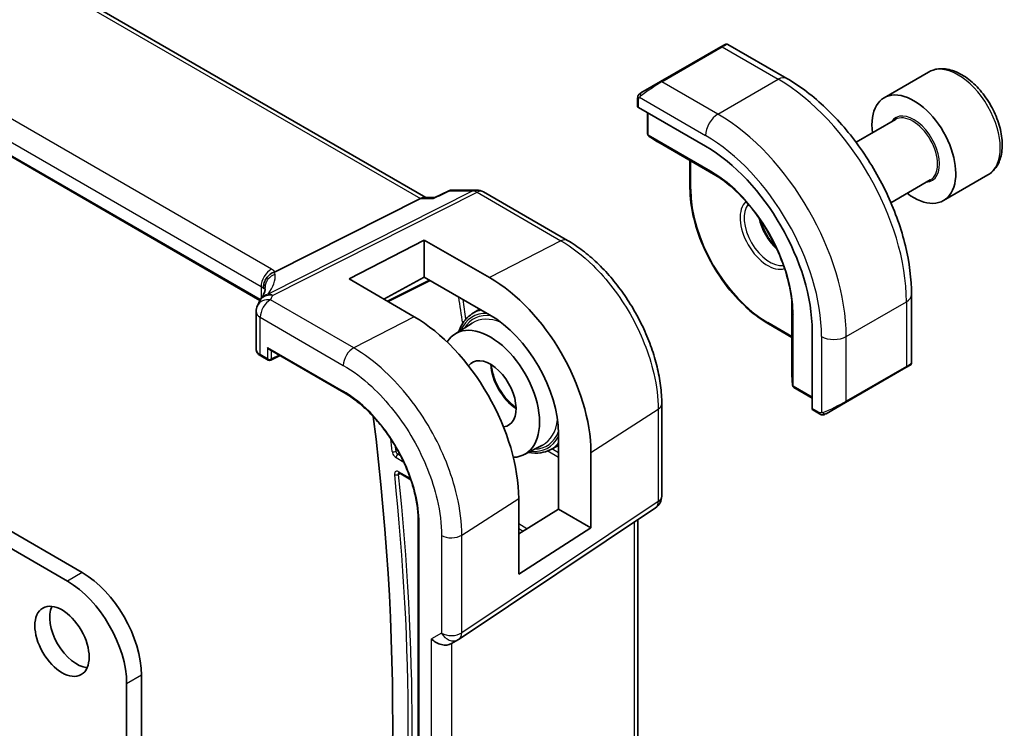
# Model space of a CAD drawing. Units: millimetres. Extents: x 0 to 6296, y 0 to 1124.
# Drawn here: x 1023 to 1094, y 441 to 491 of the extents above; entities that cross this region are included whole.
import ezdxf

# ---------------------------------------------------------------- set-up
doc = ezdxf.new("R2010")
doc.units = ezdxf.units.MM
doc.layers.add('Visible (ISO)', color=7, linetype='Continuous', lineweight=35)
doc.layers.add('Visible Narrow (ISO)', color=7, linetype='Continuous', lineweight=25)

msp = doc.modelspace()

# ---------------------------------------------------------------- linework, layer by layer
at = {"layer": 'Visible (ISO)'}
for p, q in [((1052.2698, 478.7576), (916.1624, 557.3393)), ((1040.3731, 471.4032), (905.2083, 549.4407)), ((1027.6491, 451.912), (872.722, 541.3592)), ((1026.5884, 451.2996), (871.6613, 540.7468)), ((1073.3928, 489.549), (1069.0794, 487.0587)), ((1073.3928, 489.549), (1073.7003, 489.7266)), ((1073.9003, 489.7266), (1078.1251, 487.2874)), ((1088.2798, 487.7422), (1085.0978, 485.9051)), ((1067.6759, 486.2483), (1069.0794, 487.0587)), ((1067.4359, 485.8547), (1067.4359, 485.2844)), ((1067.4945, 485.2052), (1072.3028, 482.4292)), ((1068.143, 484.8308), (1068.143, 483.3135)), ((1085.9021, 484.3487), (1083.0811, 482.72)), ((1068.2353, 483.145), (1068.8638, 482.7431)), ((1068.8715, 482.7384), (1073.3223, 480.1687)), ((1071.1836, 481.4035), (1071.1836, 479.4484)), ((1092.5298, 480.381), (1089.3478, 478.5438)), ((1088.4021, 480.0186), (1085.5811, 478.3899)), ((1053.9222, 479.249), (1052.8585, 478.7529)), ((1054.1441, 479.2982), (1055.904, 479.2982)), ((1056.404, 479.1643), (1062.4083, 475.6977)), ((1041.4621, 473.4495), (1051.8721, 478.6906)), ((1052.1381, 478.7576), (1052.8686, 478.7576)), ((1046.7763, 472.9349), (1052.1503, 475.7124)), ((1052.1503, 475.7124), (1056.8314, 473.0275)), ((1052.1503, 475.7124), (1052.1503, 473.0523)), ((1046.7763, 472.9349), (1051.4293, 470.2306)), ((1052.1503, 473.0523), (1049.2522, 471.496)), ((1049.5633, 471.3151), (1052.5653, 472.8144)), ((1056.8324, 470.3673), (1052.1503, 473.0523)), ((1078.4922, 471.2141), (1078.4922, 466.0748)), ((1087.0586, 471.8141), (1087.0586, 466.9358)), ((1040.1043, 470.595), (1040.1043, 467.9186)), ((1055.5634, 470.4259), (1056.1167, 470.7777)), ((1054.3371, 468.9867), (1055.5825, 469.7786)), ((1076.799, 469.7222), (1078.4922, 468.7446)), ((1079.9401, 469.201), (1079.9401, 463.6489)), ((1041.0654, 467.8801), (1046.3935, 464.8039)), ((1040.4387, 467.4255), (1040.9654, 467.1214)), ((1041.1547, 467.1157), (1041.8168, 467.4463)), ((1082.3377, 464.0947), (1086.651, 466.585)), ((1086.9586, 466.7626), (1086.651, 466.585)), ((1078.4924, 466.0657), (1078.5262, 465.3205)), ((1078.626, 465.1564), (1079.9401, 464.3977)), ((1069.1632, 457.3781), (1069.1632, 463.9978)), ((1079.9793, 463.5586), (1080.4733, 463.2734)), ((1082.3377, 464.0947), (1080.9341, 463.2844)), ((1061.7756, 456.4568), (1061.7756, 461.8444)), ((1059.3157, 460.3635), (1060.6242, 461.0461)), ((1061.1752, 460.7059), (1061.7756, 461.0191)), ((1064.0863, 460.5186), (1064.0863, 455.1228)), ((1050.3531, 459.0426), (1051.1881, 458.5605)), ((1058.9143, 451.806), (1058.9143, 457.2073)), ((1054.6474, 447.1517), (1068.7185, 456.5464)), ((1058.9143, 454.6853), (1061.7756, 456.4568)), ((1061.7756, 456.4568), (1064.0863, 455.1228)), ((1067.451, 420.3171), (1067.451, 455.7002)), ((1051.7215, 455.5755), (1051.7215, 404.1361)), ((1064.0863, 455.1228), (1058.9143, 451.806)), ((1054.5922, 447.1173), (1054.0922, 446.8286)), ((1031.8917, 393.8591), (1031.8917, 444.5635)), ((1030.831, 393.2467), (1030.831, 443.9512))]:
    msp.add_line(p, q, dxfattribs=at)
for centre, radius, start, end in [((1073.8003, 489.5534), 0.2, 60, 120), ((1068.343, 483.3135), 0.2, 180, 237.40311), ((1068.9715, 482.9116), 0.2, 237.40311, 240), ((1055.904, 478.2982), 1, 60, 90), ((1041.2484, 470.9196), 1, 144.317893, 157.482658), ((1041.1043, 470.595), 1, 154.6848, 180), ((1041.0654, 467.2946), 0.2, 240, 296.538708), ((1086.8586, 466.9358), 0.2, 300, 0), ((1078.6922, 466.0748), 0.2, 180, 182.59689), ((1078.726, 465.3296), 0.2, 182.59689, 240), ((1068.1632, 457.3781), 1, 303.72965, 0), ((1054.0922, 447.9833), 1, 300, 303.72965)]:
    msp.add_arc(centre, radius, start, end, dxfattribs=at)
for centre, major_axis, ratio, start_param, end_param in [((1087.2228, 482.2245), (2.125, -3.6806), 0.5773503, 5.3412639, 10.3666994), ((1067.6359, 485.2783), (0.1999, -0.0086), 0.5463791, 3.1651693, 3.9505674), ((1072.3028, 473.6104), (5.4004, -9.3537), 0.5773503, 0.7853982, 2.3561945), ((1052.0018, 477.7576), (0.2635, 0.9834), 0.6885003, 0.1824319, 0.5506064), ((1056.8301, 464.6788), (-5.1399, 8.8405), 0.5793629, 3.9252326, 5.4958446), ((1019.3397, 472.3141), (21.3936, 1.2912), 0.4727999, 6.0292198, 6.0568563), ((1051.4307, 461.5583), (5.2825, -9.2136), 0.5753307, 0.7871322, 2.3581128), ((1056.8318, 464.6789), (3.502, -6.0233), 0.5793627, 0.7836402, 2.3543136), ((1056.8879, 464.7106), (2.4901, -4.3129), 0.5773503, 5.9835466, 9.7186107), ((1041.0654, 468.1111), (0.1414, -0.2449), 0.5773503, 4.712389, 5.4977871), ((1056.8879, 464.7106), (1.3, -2.2517), 0.5773503, 6.0332915, 9.6683432), ((1080.0741, 463.7348), (-0.0925, -0.1775), 0.5463791, 5.4742105, 6.2596087), ((932.1366, 509.4648), (-83.2625, 144.2149), 0.5773503, 3.7213714, 4.0805773), ((1027.6491, 447.013), (-3, 5.1962), 0.5773503, 3.9269908, 5.4977871), ((1026.5884, 446.4007), (-3, 5.1962), 0.5773503, 3.9269908, 5.4977871), ((1027.2601, 447.605), (1.375, -2.3816), 0.5773503, 3.5375532, 5.8872247), ((1053.3851, 447.5751), (-0.9239, 0.5334), 0.7174389, 1.1780972, 2.7488936)]:
    msp.add_ellipse(centre, major_axis=major_axis, ratio=ratio, start_param=start_param, end_param=end_param, dxfattribs=at)
msp.add_ellipse((1026.1995, 446.9926), major_axis=(1.375, -2.3816), ratio=0.5773503, dxfattribs=at)
for points, knots in [([(1092.5298, 480.381), (1092.7596, 480.5136), (1092.9574, 480.6993), (1093.2801, 481.1596), (1093.3979, 481.4396), (1093.5514, 482.0879), (1093.5737, 482.4643), (1093.5128, 483.2626), (1093.4252, 483.686), (1093.1525, 484.5264), (1092.968, 484.9432), (1092.522, 485.7323), (1092.2609, 486.1046), (1091.6839, 486.7723), (1091.368, 487.0672), (1090.7039, 487.5494), (1090.3556, 487.7361), (1089.6609, 487.9645), (1089.313, 488.0104), (1088.7316, 487.9418), (1088.4928, 487.8651), (1088.2798, 487.7422)], [2.2934614, 2.2934614, 2.2934614, 2.2934614, 2.55607, 2.55607, 2.8429047, 2.8429047, 3.1707349, 3.1707349, 3.5109326, 3.5109326, 3.8484734, 3.8484734, 4.1842785, 4.1842785, 4.5215242, 4.5215242, 4.8616731, 4.8616731, 5.1916454, 5.1916454, 5.4350541, 5.4350541, 5.4350541, 5.4350541]), ([(1078.1251, 487.2874), (1079.0933, 486.7284), (1080.0388, 486.0067), (1081.8206, 484.3095), (1082.6566, 483.3337), (1084.153, 481.2144), (1084.8131, 480.071), (1085.9004, 477.7154), (1086.3274, 476.5035), (1086.9063, 474.1118), (1087.0586, 472.9321), (1087.0586, 471.8141)], [0, 0, 0, 0, 0.3141593, 0.3141593, 0.6283185, 0.6283185, 0.9424778, 0.9424778, 1.2566371, 1.2566371, 1.5707963, 1.5707963, 1.5707963, 1.5707963]), ([(1067.4359, 485.8547), (1067.4359, 485.8689), (1067.4366, 485.8837), (1067.4388, 485.92), (1067.4409, 485.9419), (1067.4488, 485.9966), (1067.456, 486.0311), (1067.477, 486.0817), (1067.486, 486.0988), (1067.5024, 486.122), (1067.5082, 486.1293), (1067.5247, 486.1477), (1067.5365, 486.1585), (1067.5593, 486.1774), (1067.5703, 486.1857), (1067.5873, 486.197), (1067.5929, 486.2004), (1067.5985, 486.2037)], [0, 0, 0, 0, 0.00474368, 0.00474368, 0.012244534, 0.012244534, 0.023585903, 0.023585903, 0.029342238, 0.029342238, 0.032113586, 0.032113586, 0.036826041, 0.036826041, 0.0410505, 0.0410505, 0.043033988, 0.043033988, 0.043033988, 0.043033988]), ([(1078.5172, 470.8481), (1078.486, 471.5158), (1078.3718, 472.2293), (1077.9855, 473.6845), (1077.7134, 474.4261), (1077.0345, 475.8725), (1076.6276, 476.5771), (1075.7145, 477.8883), (1075.2083, 478.4947), (1074.1413, 479.5569), (1073.5805, 480.0125), (1073.0177, 480.3734)], [4.7677282, 4.7677282, 4.7677282, 4.7677282, 5.0597518, 5.0597518, 5.3517753, 5.3517753, 5.6437989, 5.6437989, 5.9358225, 5.9358225, 6.2278461, 6.2278461, 6.2278461, 6.2278461]), ([(1054.1441, 479.2982), (1054.1292, 479.2982), (1054.114, 479.2976), (1054.0835, 479.2949), (1054.0682, 479.2929), (1054.0377, 479.2876), (1054.0226, 479.2842), (1053.9927, 479.2762), (1053.9781, 479.2715), (1053.9495, 479.2611), (1053.9356, 479.2553), (1053.9222, 479.249)], [-0.0243515288, -0.0243515288, -0.0243515288, -0.0243515288, -0.0230658235, -0.0230658235, -0.0217801183, -0.0217801183, -0.0204944131, -0.0204944131, -0.0192087079, -0.0192087079, -0.0179230027, -0.0179230027, -0.0179230027, -0.0179230027]), ([(1076.799, 469.7222), (1076.2058, 470.0647), (1075.6162, 470.5134), (1074.4973, 471.5792), (1073.9681, 472.1962), (1073.0194, 473.5398), (1072.6, 474.2663), (1071.9107, 475.7597), (1071.6409, 476.5265), (1071.2774, 478.0284), (1071.1836, 478.7633), (1071.1836, 479.4484)], [3.1415927, 3.1415927, 3.1415927, 3.1415927, 3.4557519, 3.4557519, 3.7699112, 3.7699112, 4.0840704, 4.0840704, 4.3982297, 4.3982297, 4.712389, 4.712389, 4.712389, 4.712389]), ([(1052.8585, 478.7529), (1052.8399, 478.7443), (1052.8244, 478.7236), (1052.8119, 478.6917), (1052.8117, 478.6911), (1052.8115, 478.6906)], [-0.036099215, -0.036099215, -0.036099215, -0.036099215, 0, 0, 0.000608734, 0.000608734, 0.000608734, 0.000608734]), ([(1076.2307, 477.1464), (1076.2686, 477.009), (1076.3153, 476.8699), (1076.4695, 476.4791), (1076.5959, 476.2287), (1076.8896, 475.7574), (1077.057, 475.5365), (1077.2666, 475.3085), (1077.2977, 475.2759), (1077.329, 475.244)], [1.93349591, 1.93349591, 1.93349591, 1.93349591, 2.1039994, 2.1039994, 2.41443355, 2.41443355, 2.72542134, 2.72542134, 2.77889307, 2.77889307, 2.77889307, 2.77889307]), ([(1069.1632, 463.9978), (1069.1632, 464.4213), (1069.1344, 464.8562), (1069.022, 465.7403), (1068.9384, 466.1896), (1068.7195, 467.0939), (1068.5842, 467.5489), (1068.2654, 468.4554), (1068.082, 468.9069), (1067.6712, 469.7969), (1067.4439, 470.2354), (1066.9505, 471.09), (1066.6844, 471.506), (1066.119, 472.3068), (1065.8198, 472.6914), (1065.1941, 473.4207), (1064.8677, 473.7654), (1064.194, 474.4072), (1063.8467, 474.7042), (1063.1372, 475.2436), (1062.775, 475.4859), (1062.4083, 475.6977)], [-0.785398, -0.785398, -0.785398, -0.785398, -0.6283184, -0.6283184, -0.4712388, -0.4712388, -0.3141592, -0.3141592, -0.1570796, -0.1570796, 0, 0, 0.1570796, 0.1570796, 0.3141592, 0.3141592, 0.4712388, 0.4712388, 0.6283184, 0.6283184, 0.785398, 0.785398, 0.785398, 0.785398]), ([(1040.6489, 472.2382), (1040.6487, 472.2396), (1040.6486, 472.241), (1040.6426, 472.298), (1040.6413, 472.3549), (1040.6481, 472.4694), (1040.6561, 472.5271), (1040.6938, 472.6988), (1040.7369, 472.811), (1040.8602, 473.025), (1040.9405, 473.1238), (1041.1293, 473.2901), (1041.2357, 473.3554), (1041.3479, 473.3992)], [-0.14941647, -0.14941647, -0.14941647, -0.14941647, -0.14894659, -0.14894659, -0.13070711, -0.13070711, -0.11249972, -0.11249972, -0.07621396, -0.07621396, -0.03826146, -0.03826146, 0, 0, 0, 0]), ([(1040.7562, 472.2188), (1040.7562, 472.1979), (1040.7544, 472.1725), (1040.7441, 472.1102), (1040.7355, 472.0733), (1040.7082, 471.9877), (1040.6895, 471.939), (1040.6397, 471.8309), (1040.6086, 471.7715), (1040.5327, 471.6436), (1040.488, 471.5752), (1040.4361, 471.5029)], [-0.90205346, -0.90205346, -0.90205346, -0.90205346, -0.85798146, -0.85798146, -0.81390947, -0.81390947, -0.76983748, -0.76983748, -0.72576548, -0.72576548, -0.68169349, -0.68169349, -0.68169349, -0.68169349]), ([(1055.5634, 470.4259), (1055.271, 470.24), (1055.0267, 469.9769), (1054.7563, 469.5051), (1054.683, 469.3422), (1054.6228, 469.1684)], [2.38088971, 2.38088971, 2.38088971, 2.38088971, 2.68010453, 2.68010453, 2.81992794, 2.81992794, 2.81992794, 2.81992794]), ([(1040.1043, 467.9186), (1040.1043, 467.8765), (1040.1104, 467.8344), (1040.1331, 467.7541), (1040.1497, 467.7158), (1040.1908, 467.6445), (1040.2153, 467.6114), (1040.2702, 467.5503), (1040.3006, 467.5222), (1040.3662, 467.4705), (1040.4015, 467.4469), (1040.4387, 467.4255)], [-0.78539816, -0.78539816, -0.78539816, -0.78539816, -0.62831853, -0.62831853, -0.4712389, -0.4712389, -0.31415927, -0.31415927, -0.15707963, -0.15707963, 0, 0, 0, 0]), ([(1056.9582, 466.7913), (1056.9671, 466.6731), (1056.9836, 466.5504), (1057.056, 466.1735), (1057.135, 465.9112), (1057.3479, 465.3904), (1057.4821, 465.1322), (1057.7919, 464.6479), (1057.9676, 464.422), (1058.3375, 464.0303), (1058.5313, 463.8633), (1058.725, 463.7311)], [3.2319825, 3.2319825, 3.2319825, 3.2319825, 3.386137, 3.386137, 3.6950292, 3.6950292, 4.0058684, 4.0058684, 4.3171307, 4.3171307, 4.6219991, 4.6219991, 4.6219991, 4.6219991]), ([(1051.7215, 455.5755), (1051.7215, 455.7351), (1051.7161, 455.898), (1051.6944, 456.2297), (1051.678, 456.3984), (1051.6346, 456.7404), (1051.6074, 456.9137), (1051.5424, 457.2639), (1051.5046, 457.4407), (1051.4184, 457.7967), (1051.3701, 457.9759), (1051.2632, 458.3355), (1051.2047, 458.5158), (1051.0778, 458.8766), (1051.0094, 459.0571), (1050.8633, 459.4168), (1050.7855, 459.5961), (1050.621, 459.9525), (1050.5343, 460.1296), (1050.3526, 460.4803), (1050.2575, 460.6539), (1050.0595, 460.9968), (1049.9567, 461.166), (1049.7438, 461.4988), (1049.6338, 461.6624), (1049.4075, 461.983), (1049.2911, 462.14), (1049.0526, 462.4465), (1048.9305, 462.5959), (1048.6815, 462.8862), (1048.5545, 463.027), (1048.2966, 463.2994), (1048.1655, 463.4308), (1047.9003, 463.6834), (1047.7661, 463.8046), (1047.4277, 464.0938), (1047.222, 464.255), (1046.8086, 464.5502), (1046.6008, 464.6843), (1046.3935, 464.8039)], [-0.7853981, -0.7853981, -0.7853981, -0.7853981, -0.7068583, -0.7068583, -0.6283185, -0.6283185, -0.5497787, -0.5497787, -0.4712389, -0.4712389, -0.3926991, -0.3926991, -0.3141592, -0.3141592, -0.2356194, -0.2356194, -0.1570796, -0.1570796, -0.0785398, -0.0785398, 0, 0, 0.0785398, 0.0785398, 0.1570796, 0.1570796, 0.2356194, 0.2356194, 0.3141592, 0.3141592, 0.3926991, 0.3926991, 0.4712389, 0.4712389, 0.5497787, 0.5497787, 0.6675884, 0.6675884, 0.7853981, 0.7853981, 0.7853981, 0.7853981]), ([(1080.8563, 463.2395), (1080.8512, 463.2365), (1080.846, 463.2337), (1080.828, 463.2246), (1080.815, 463.219), (1080.7869, 463.2085), (1080.7716, 463.2037), (1080.7484, 463.1989), (1080.7404, 463.1976), (1080.7212, 463.1956), (1080.7098, 463.1952), (1080.6874, 463.1959), (1080.6761, 463.197), (1080.6188, 463.2058), (1080.5776, 463.2224), (1080.525, 463.2464), (1080.512, 463.2527), (1080.4926, 463.2627), (1080.486, 463.2662), (1080.4774, 463.271), (1080.4753, 463.2722), (1080.4733, 463.2734)], [0, 0, 0, 0, 0.00179831, 0.00179831, 0.006128597, 0.006128597, 0.010860394, 0.010860394, 0.013282467, 0.013282467, 0.016662598, 0.016662598, 0.020140103, 0.020140103, 0.034897884, 0.034897884, 0.03978799, 0.03978799, 0.042188396, 0.042188396, 0.042988727, 0.042988727, 0.042988727, 0.042988727]), ([(1080.8602, 463.2417), (1080.8591, 463.2411), (1080.8648, 463.2444), (1080.8782, 463.2521), (1080.8936, 463.261), (1080.9154, 463.2736), (1080.9341, 463.2844)], [0.43404981, 0.43404981, 0.43404981, 0.43404981, 0.69625733, 0.69625733, 0.69625733, 1, 1, 1, 1]), ([(1059.616, 460.5201), (1059.9187, 460.4618), (1060.2137, 460.4507), (1060.735, 460.5239), (1060.9652, 460.5963), (1061.1752, 460.7059)], [5.0340537, 5.0340537, 5.0340537, 5.0340537, 5.26848681, 5.26848681, 5.47309192, 5.47309192, 5.47309192, 5.47309192]), ([(1050.3251, 459.0544), (1050.3251, 459.0544), (1050.3255, 459.0543), (1050.3282, 459.0538), (1050.3315, 459.0528), (1050.3407, 459.0492), (1050.3464, 459.0464), (1050.3531, 459.0426)], [0.052707079, 0.052707079, 0.052707079, 0.052707079, 0.055950384, 0.055950384, 0.061933327, 0.061933327, 0.067916269, 0.067916269, 0.067916269, 0.067916269])]:
    msp.add_open_spline(points, degree=3, knots=knots, dxfattribs=at)
for points in [[(1067.6759, 486.2483), (1067.641, 486.2282), (1067.6079, 486.2091), (1067.6046, 486.2072)], [(1041.3479, 473.3992), (1041.3897, 473.4155), (1041.4278, 473.4323), (1041.4621, 473.4495)]]:
    msp.add_open_spline(points, degree=3, dxfattribs=at)
at = {"layer": 'Visible Narrow (ISO)'}
for p, q in [((915.748, 557.2819), (1051.8721, 478.6906)), ((1041.2031, 473.6316), (905.911, 551.7426)), ((905.1668, 550.4976), (1040.459, 472.3866)), ((1040.4029, 471.4537), (905.1668, 549.5322)), ((1069.1794, 487.0488), (1073.4928, 489.5391)), ((1073.4928, 489.5391), (1077.5001, 487.2255)), ((1073.1867, 484.7352), (1069.1794, 487.0488)), ((1073.1867, 484.7352), (1077.5001, 487.2255)), ((1067.4945, 485.2052), (1067.4945, 485.7731)), ((1067.562, 485.9414), (1072.3028, 483.2043)), ((1068.2016, 483.2318), (1068.2016, 484.797)), ((1072.6564, 480.6598), (1068.2016, 483.2318)), ((1068.8689, 482.74), (1068.2405, 483.1418)), ((1068.2405, 483.1418), (1072.6952, 480.5699)), ((1073.3217, 480.1692), (1068.8689, 482.74)), ((1071.2422, 479.3667), (1071.2422, 481.3697)), ((1073.3196, 480.1706), (1072.6952, 480.5699)), ((1055.6252, 479.2312), (1040.9696, 471.8526)), ((1041.2854, 471.7564), (1055.941, 479.135)), ((1053.9707, 479.2312), (1055.6252, 479.2312)), ((1055.941, 479.135), (1061.9453, 475.6684)), ((1051.8721, 478.6906), (1052.8115, 478.6906)), ((1061.9453, 475.6684), (1056.8314, 473.0275)), ((1052.4991, 472.8523), (1049.4976, 471.3533)), ((1040.459, 472.3866), (1040.459, 471.5352)), ((1040.7517, 472.1573), (1040.7517, 472.319)), ((1047.0966, 467.9935), (1041.1413, 471.4318)), ((1078.4923, 466.0718), (1078.4923, 471.2134)), ((1078.4925, 471.2109), (1078.5261, 470.4705)), ((1082.3791, 468.8135), (1086.6925, 471.3038)), ((1086.6925, 471.3038), (1086.6925, 466.6766)), ((1040.3972, 467.517), (1040.3972, 470.1868)), ((1040.3972, 470.1868), (1046.3525, 466.7485)), ((1051.4293, 470.2306), (1047.0966, 467.9935)), ((1078.4922, 468.8122), (1076.7576, 469.8137)), ((1078.5261, 470.4705), (1078.5261, 465.3266)), ((1078.5846, 465.248), (1078.5846, 470.3919)), ((1080.6113, 468.8135), (1080.6113, 463.3393)), ((1082.3791, 464.1863), (1082.3791, 468.8135)), ((1040.9239, 468.0294), (1040.9239, 467.2129)), ((1040.9239, 468.0294), (1046.3521, 464.8955)), ((1041.2018, 467.2101), (1041.2018, 467.8014)), ((1040.9239, 467.2129), (1040.3972, 467.517)), ((1041.7509, 467.4844), (1041.2018, 467.2101)), ((1086.6925, 466.6766), (1082.3791, 464.1863)), ((1078.5261, 465.3266), (1078.4923, 466.0718)), ((1079.9401, 464.4654), (1078.5846, 465.248)), ((1064.0863, 460.5186), (1068.9063, 463.6115)), ((1068.9063, 463.6115), (1068.9063, 456.9918)), ((1080.4318, 463.365), (1079.9401, 463.6489)), ((1060.9971, 460.6237), (1061.7756, 460.1743)), ((1061.7756, 460.4951), (1061.2988, 460.7703)), ((1050.1302, 460.1431), (1050.6793, 459.8261)), ((1050.4596, 460.2737), (1050.2667, 460.3851)), ((1051.1592, 458.6448), (1050.3117, 459.1341)), ((1054.8353, 454.5897), (1058.9143, 457.2073)), ((1068.9063, 456.9918), (1054.8353, 447.597)), ((1051.7801, 404.0544), (1051.7801, 455.4939)), ((1059.5052, 455.0512), (1058.9143, 455.3924)), ((1058.9143, 455.0716), (1059.2371, 454.8852)), ((1067.1942, 455.5287), (1067.1942, 419.7368)), ((1053.3851, 454.5678), (1053.3851, 447.5751)), ((1054.8353, 447.597), (1054.8353, 454.5897)), ((1027.6491, 451.912), (1026.5884, 451.2996)), ((1053.3851, 447.5751), (1052.678, 447.1669)), ((1052.678, 411.3447), (1052.678, 447.1669)), ((1054.1282, 411.7044), (1054.1282, 446.8495)), ((1031.8917, 444.5635), (1030.831, 443.9512))]:
    msp.add_line(p, q, dxfattribs=at)
for centre, major_axis, ratio, start_param, end_param in [((1073.4928, 489.3758), (-0.1, 0.1732), 0.5773503, 5.4977871, 6.2831853), ((1072.7503, 488.9471), (1.1529, 0.7768), 0.0746875, 0.036457, 0.8218552), ((1090.4048, 484.0616), (-2.125, 3.6806), 0.5773503, 3.1415927, 6.2831853), ((1068.437, 486.4568), (1.1529, 0.7768), 0.0746875, 0.8218552, 2.2883114), ((1069.1794, 486.8855), (-0.1, 0.1732), 0.5773503, 5.4977871, 6.2831853), ((1077.5001, 486.2049), (0.625, 1.0825), 0.5773503, 0, 0.7853982), ((1077.5001, 476.611), (6.5, -11.2583), 0.5773503, 0.7853982, 2.3561945), ((1067.7759, 486.0751), (-0.1, 0.1732), 0.771632, 0, 1.4970838), ((1067.6359, 485.8547), (-0.2, 0), 0.5773503, 0, 0.7853982), ((1073.1867, 483.7146), (-0.625, -1.0825), 0.5773503, 3.9269908, 5.4977871), ((1073.1867, 474.1207), (-6.5, 11.2583), 0.5773503, 3.9269908, 5.4977871), ((1087.2228, 482.2245), (1.3, -2.2517), 0.5773503, 6.0049385, 9.7030248), ((1087.1521, 482.1836), (-1.25, 2.1651), 0.5773503, 3.1415927, 6.2831853), ((1068.343, 483.3135), (-0.2, 0), 0.5773503, 0, 0.7853982), ((1068.343, 483.3135), (-0.1, -0.1732), 0.5773503, 5.4977871, 6.2570054), ((1072.3028, 473.6104), (5.875, -10.1758), 0.5773503, 0.7853982, 2.3561945), ((1068.343, 483.3135), (-0.1077, -0.1685), 0.8162168, 0, 0.0370029), ((1068.9715, 482.9116), (-0.1077, -0.1685), 0.8162168, 0, 0.0370029), ((1068.9715, 482.9116), (-0.1, -0.1732), 0.5773503, 6.2570054, 6.2831853), ((1072.7978, 480.7415), (-0.1, -0.1732), 0.5773503, 5.4977871, 6.2570054), ((1072.6564, 473.8145), (-4.1919, 7.2605), 0.5773503, 3.9269908, 5.4977871), ((1072.6952, 473.837), (4.123, -7.1413), 0.5773503, 2.3008553, 2.3561945), ((1055.904, 478.2982), (0, 1), 0.7745967, 0, 0.3681745), ((1055.904, 478.2982), (-0.4497, 0.8932), 0.5995964, 5.5317745, 5.994775), ((1055.904, 478.2982), (0.5, 0.866), 0.5773503, 0, 0.7330383), ((1071.3836, 479.4484), (-0.2, 0), 0.5773503, 0, 0.7853982), ((1076.7576, 476.1824), (-3.9, 6.755), 0.5773503, 0.7853982, 2.3561945), ((1076.7576, 476.1824), (-1.4, 2.4249), 0.5773503, 0.1298235, 3.0117692), ((1076.899, 476.264), (1.3, -2.2517), 0.5773503, 3.360394, 6.064384), ((1077.889, 476.8356), (1.3, -2.2517), 0.5773503, 4.186484, 5.2382939), ((1061.9083, 474.8317), (0.5, 0.866), 0.5773503, 0, 0.7330383), ((1041.1661, 472.7949), (0.5, 0.866), 0.5773503, 0.7330383, 2.3561945), ((1039.7889, 472.9007), (-1.9994, 0.0863), 0.5463791, 3.7449401, 3.9505674), ((1039.4731, 472.7439), (1.9958, 0.5415), 0.2383639, 6.2398418, 6.5742604), ((1041.7514, 472.3313), (-0.9964, -0.0849), 0.9726548, 4.9123225, 6.2084471), ((1020.4774, 467.8001), (20.9562, 5.686), 0.2383639, 5.9982404, 6.2398418), ((1039.7519, 472.064), (0.9991, -0.0823), 0.5142699, 0.5002816, 0.8277603), ((1039.7519, 471.8109), (-0.9996, -0.5114), 0.0536657, 2.6562274, 3.0929055), ((1020.7562, 466.8671), (-19.9608, -5.6401), 0.2219401, 3.0789635, 3.1002049), ((1041.1043, 470.595), (-0.904, 0.4276), 0.8163447, 5.0426991, 6.2831853), ((1041.2484, 470.9196), (-0.9238, 0.383), 0.8215031, 5.0027061, 6.2831853), ((1041.1043, 470.595), (0.5, 0.866), 0.5773503, 0.7330383, 2.3561945), ((1041.2484, 470.9196), (-0.8123, 0.5833), 0.9340283, 5.5922471, 6.2831853), ((1041.2484, 470.9196), (-0.4497, 0.8932), 0.5995964, 5.5317745, 5.994775), ((1020.7932, 474.8877), (-20.9942, 0.9061), 0.5463791, 2.9153631, 2.9448093), ((937.657, 512.652), (84.2853, -145.9865), 0.5773503, 0.9665534, 0.9792368), ((937.7935, 512.7308), (-84.3853, 146.1596), 0.5773503, 4.1100432, 4.1194404), ((1085.8086, 471.8141), (1.25, 0), 0.5773503, 5.4977871, 6.2831853), ((1041.1043, 470.595), (-1, 0), 0.5773503, 0, 0.7853982), ((1058.3021, 465.5271), (-2.7068, 4.6884), 0.5773503, 5.9421643, 6.6765135), ((1058.4386, 465.6059), (-2.8068, 4.8615), 0.5773503, 6.0786107, 6.3078805), ((1072.6952, 473.837), (4.123, -7.1413), 0.5773503, 0.7853982, 0.8407374), ((1058.3021, 465.5271), (-2.6216, 4.5407), 0.5773503, 5.8684578, 6.5801477), ((1058.1656, 465.4483), (-2.5216, 4.3676), 0.5773503, 5.6432585, 6.3078805), ((1076.899, 469.8954), (-0.1, -0.1732), 0.5773503, 5.4977871, 6.2831853), ((1078.726, 470.4735), (-0.2, 0), 0.5773503, 0.0261799, 0.7853982), ((1081.4952, 469.3238), (-1.25, 0), 0.5773503, 0.7853982, 2.3561945), ((1041.1043, 467.9025), (-0.9999, 0.0235), 0.561008, 0.013206, 0.7986042), ((1047.0596, 467.1567), (-0.5, -0.866), 0.5773503, 3.8746309, 5.4977871), ((1040.5387, 467.5987), (-0.1, -0.1732), 0.5773503, 5.4977871, 6.2831853), ((1041.0654, 467.2946), (-0.2, 0), 0.5773503, 0.7853982, 2.3212879), ((1041.0654, 467.2946), (-0.1, -0.1732), 0.5773503, 5.4977871, 6.2831853), ((1041.0654, 467.2946), (0.0894, -0.1789), 0.5766475, 0, 0.8196533), ((1058.802, 465.8157), (1.3473, -2.3335), 0.5773503, 3.9667191, 5.4580589), ((1086.551, 466.7582), (0.1, -0.1732), 0.5773503, 0, 0.7853982), ((1085.8086, 466.3296), (-1.2492, -0.61), 0.0746875, 2.3197375, 3.1051357), ((1078.6922, 466.0748), (-0.2, 0), 0.5773503, 0, 0.0261799), ((1078.6922, 466.0748), (-0.1998, -0.0091), 0.8162168, 6.2461824, 6.2831853), ((1046.4935, 464.9771), (-0.1, -0.1732), 0.5773503, 5.4977871, 6.2831853), ((1078.726, 465.3296), (-0.1998, -0.0091), 0.8162168, 6.2461824, 6.2831853), ((1078.726, 465.3296), (-0.2, 0), 0.5773503, 0.0261799, 0.7853982), ((1078.726, 465.3296), (-0.1, -0.1732), 0.5773503, 5.4977871, 6.2831853), ((1081.4952, 463.8393), (-1.2492, -0.61), 0.0746875, 0.8532813, 2.3197375), ((1082.2377, 464.2679), (0.1, -0.1732), 0.5773503, 0, 0.7853982), ((1068.1632, 463.9978), (1, 0), 0.5773503, 5.550147, 6.2831854), ((1058.1656, 465.4483), (2.5216, -4.3676), 0.5773503, 6.2584901, 6.9377161), ((1080.5733, 463.4466), (-0.1, -0.1732), 0.5773503, 5.4977871, 6.2831853), ((1080.8341, 463.4576), (0.1, -0.1732), 0.771632, 4.7861015, 6.2831853), ((1058.3021, 465.5271), (2.6216, -4.5407), 0.5773503, 5.986223, 6.7096255), ((932.1366, 509.4648), (84.0524, -145.5831), 0.5773503, 0.9248803, 0.9311215), ((1058.3021, 465.5271), (2.7068, -4.6884), 0.5773503, 5.8898571, 6.6347663), ((1049.9917, 460.6673), (0.1987, 0.0226), 0.4914739, 3.866333, 5.4022227), ((932.2731, 509.5436), (-84.1524, 145.7562), 0.5773503, 4.066473, 4.0688064), ((1058.4386, 465.6059), (2.8068, -4.8615), 0.5773503, 6.2584901, 6.4963162), ((1050.2716, 460.2247), (-0.1, -0.1732), 0.5773503, 3.9618974, 5.4977871), ((1050.1727, 459.0096), (-0.1989, -0.0208), 0.4988868, 0.7290655, 2.2649553), ((932.1366, 509.4648), (84.0524, -145.5831), 0.5773503, 0.6573346, 0.9134617), ((932.2731, 509.5436), (-84.1524, 145.7562), 0.5773503, 3.7989273, 4.0550544), ((1050.4531, 459.2158), (-0.1, -0.1732), 0.5773503, 5.4977871, 6.2831853), ((1068.1632, 457.3781), (1, 0), 0.5773503, 5.550147, 6.2831853), ((1068.1632, 457.3781), (0.5553, -0.8317), 0.5941197, 0, 0.7466894), ((1051.9215, 455.5755), (-0.2, 0), 0.5773503, 0, 0.7853982), ((1054.0922, 454.976), (-1, 0), 0.5773503, 0.7853982, 2.4085544), ((1054.0922, 447.9833), (-1, 0), 0.5773503, 0.7853982, 2.4085544), ((1054.0922, 447.9833), (0.5, -0.866), 0.8164966, 4.712389, 6.2831853), ((1054.0922, 447.9833), (0.5553, -0.8317), 0.5941197, 0, 0.7466894)]:
    msp.add_ellipse(centre, major_axis=major_axis, ratio=ratio, start_param=start_param, end_param=end_param, dxfattribs=at)
for points in [[(1067.562, 485.9414), (1067.5682, 485.949), (1067.6269, 486.0045), (1067.6352, 486.0109)], [(1067.4945, 485.7731), (1067.4945, 485.803), (1067.548, 485.9243), (1067.562, 485.9414)], [(1052.8115, 478.6906), (1053.1979, 478.8708), (1053.5843, 479.051), (1053.9707, 479.2312)], [(1053.9222, 479.249), (1053.9347, 479.2548), (1053.9511, 479.2486), (1053.9707, 479.2312)], [(1080.6113, 463.3393), (1080.5896, 463.3357), (1080.4577, 463.35), (1080.4318, 463.365)], [(1080.7082, 463.3679), (1080.6985, 463.3639), (1080.621, 463.3408), (1080.6113, 463.3393)], [(1050.2441, 460.6748), (1050.205, 460.652), (1050.1659, 460.6292), (1050.1267, 460.6064)], [(1050.2667, 460.3851), (1050.301, 460.4051), (1050.3354, 460.4251), (1050.3697, 460.4451)], [(1050.308, 458.9466), (1050.3459, 458.9654), (1050.3838, 458.9841), (1050.4218, 459.0029)]]:
    msp.add_open_spline(points, degree=3, dxfattribs=at)
for points, knots in [([(1053.9707, 479.2312), (1054.0201, 479.2726), (1054.0754, 479.2957), (1054.1376, 479.2982), (1054.1409, 479.2982), (1054.1441, 479.2982)], [-0.000410451, -0.000410451, -0.000410451, -0.000410451, 0.023069214, 0.023069214, 0.024351529, 0.024351529, 0.024351529, 0.024351529]), ([(1061.9453, 475.6684), (1062.7243, 475.2186), (1063.5032, 474.6165), (1065.2356, 472.9181), (1066.1513, 471.7216), (1067.6772, 469.0597), (1068.2662, 467.585), (1068.8011, 465.2797), (1068.9063, 464.4153), (1068.9063, 463.6115)], [-0.785398, -0.785398, -0.785398, -0.785398, -0.4496406, -0.4496406, 0.0053996, 0.0053996, 0.4853987, 0.4853987, 0.785398, 0.785398, 0.785398, 0.785398]), ([(1054.8353, 454.5897), (1054.8353, 455.4833), (1054.7183, 456.4442), (1054.1237, 459.007), (1053.4688, 460.6464), (1051.6955, 463.7402), (1050.5624, 465.1824), (1048.6096, 466.9908), (1047.8532, 467.5567), (1047.0966, 467.9935)], [-0.785398, -0.785398, -0.785398, -0.785398, -0.4853986, -0.4853986, -0.0053997, -0.0053997, 0.4921032, 0.4921032, 0.785398, 0.785398, 0.785398, 0.785398]), ([(1046.3525, 466.7485), (1047.04, 466.3515), (1047.7275, 465.8374), (1049.5021, 464.1939), (1050.5319, 462.8834), (1052.1434, 460.0719), (1052.7384, 458.5821), (1053.2788, 456.2531), (1053.3851, 455.3798), (1053.3851, 454.5678)], [-0.785398, -0.785398, -0.785398, -0.785398, -0.4921032, -0.4921032, 0.0053997, 0.0053997, 0.4853986, 0.4853986, 0.785398, 0.785398, 0.785398, 0.785398]), ([(1051.7801, 455.4939), (1051.7801, 456.1347), (1051.6943, 456.8249), (1051.2623, 458.6494), (1050.7922, 459.8088), (1049.5521, 461.9413), (1048.7859, 462.914), (1047.4376, 464.174), (1046.8949, 464.5821), (1046.3521, 464.8955)], [-0.7853981, -0.7853981, -0.7853981, -0.7853981, -0.4786839, -0.4786839, 0.0053981, 0.0053981, 0.4853981, 0.4853981, 0.7853981, 0.7853981, 0.7853981, 0.7853981]), ([(1050.2667, 460.3851), (1050.2572, 460.3902), (1050.2478, 460.3964), (1050.2238, 460.4149), (1050.2095, 460.4287), (1050.1797, 460.4646), (1050.1649, 460.4878), (1050.1386, 460.5432), (1050.1294, 460.576), (1050.1267, 460.6064)], [0, 0, 0, 0, 0.007793947, 0.007793947, 0.020264263, 0.020264263, 0.036475673, 0.036475673, 0.057217523, 0.057217523, 0.057217523, 0.057217523]), ([(1049.8503, 460.5857), (1049.8571, 460.5259), (1049.8767, 460.4608), (1049.93, 460.3505), (1049.9595, 460.304), (1050.0187, 460.232), (1050.0466, 460.2041), (1050.0935, 460.1663), (1050.1118, 460.1537), (1050.1302, 460.1431)], [-0.057217523, -0.057217523, -0.057217523, -0.057217523, -0.036475673, -0.036475673, -0.020264263, -0.020264263, -0.007793947, -0.007793947, 0, 0, 0, 0]), ([(1050.3117, 459.1341), (1050.2873, 459.1482), (1050.2629, 459.1586), (1050.1913, 459.1781), (1050.1468, 459.1742), (1050.0846, 459.1383), (1050.0632, 459.113), (1050.0381, 459.0549), (1050.0316, 459.0252), (1050.0284, 458.972), (1050.0289, 458.9503), (1050.0313, 458.9279)], [-0.067916269, -0.067916269, -0.067916269, -0.067916269, -0.057583779, -0.057583779, -0.036496761, -0.036496761, -0.020275978, -0.020275978, -0.007798453, -0.007798453, 0, 0, 0, 0]), ([(1050.308, 458.9466), (1050.3064, 458.9576), (1050.3058, 458.9683), (1050.3066, 458.9945), (1050.3095, 459.0092), (1050.3196, 459.0337), (1050.3267, 459.0437), (1050.3355, 459.0512)], [0, 0, 0, 0, 0.007798453, 0.007798453, 0.020275978, 0.020275978, 0.032256543, 0.032256543, 0.032256543, 0.032256543])]:
    msp.add_open_spline(points, degree=3, knots=knots, dxfattribs=at)

doc.saveas('drawing.dxf')
